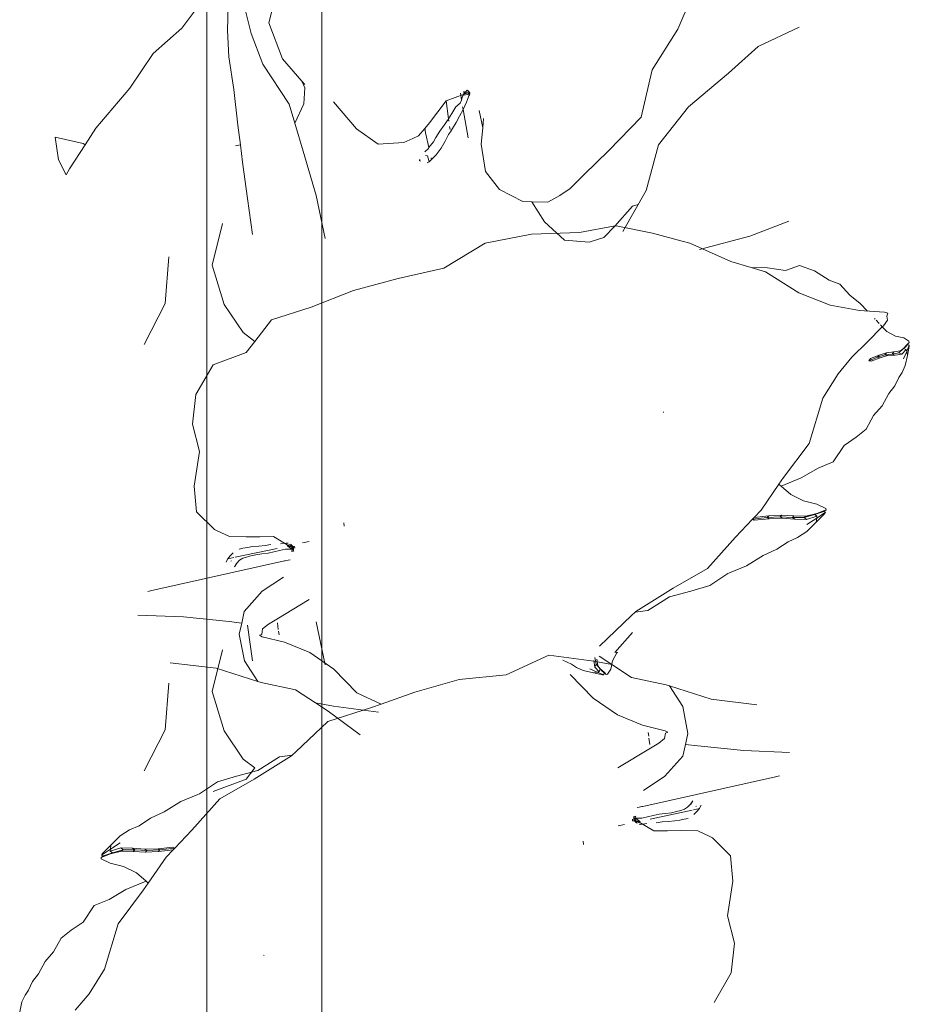
# Model space of a CAD drawing. Units: millimetres. Extents: x -363 to 4763, y 8666 to 17946.
# Drawn here: x 2794 to 2871, y 11991 to 12077 of the extents above; entities that cross this region are included whole.
import ezdxf

# ---------------------------------------------------------------- set-up
doc = ezdxf.new("R2010")
doc.units = ezdxf.units.MM
doc.layers.add('E-ELEC-FIXT', color=91, linetype='Continuous', lineweight=18)
doc.layers.add('G-IMPT', color=8, linetype='Continuous', lineweight=18)

# ---------------------------------------------------------------- blocks, each defined once
blk = doc.blocks.new('Vantage_EnviroGrid - 3600x1800mm-434921-L 00 Copy 1')
at = {"layer": 'E-ELEC-FIXT', "color": 7, "true_color": 0xffffff}
for p, q in [((-5, -25), (-5, 3625)), ((5, 3625), (5, -25))]:
    blk.add_line(p, q, dxfattribs=at)

msp = doc.modelspace()

# ---------------------------------------------------------------- linework, layer by layer
at = {"layer": 'G-IMPT'}
for p, q in [((2816.224, 12079.975), (2815.387, 12076.757)), ((2850.965, 12076.209), (2852.562, 12079.906)), ((2809.474, 12078.492), (2807.821, 12076.301)), ((2811.864, 12078.251), (2811.808, 12076.097)), ((2813.868, 12075.813), (2813.327, 12077.912)), ((2815.387, 12076.757), (2816.573, 12073.608)), ((2861.495, 12076.368), (2857.939, 12074.702)), ((2807.821, 12076.301), (2805.33, 12074.071)), ((2811.808, 12076.097), (2811.93, 12073.798)), ((2814.865, 12073.156), (2813.868, 12075.813)), ((2848.722, 12072.667), (2850.965, 12076.209)), ((2857.939, 12074.702), (2855.352, 12072.378)), ((2805.33, 12074.071), (2803.315, 12071.065)), ((2811.93, 12073.798), (2812.341, 12070.962)), ((2817.176, 12069.672), (2814.865, 12073.156)), ((2816.573, 12073.608), (2818.274, 12071.693)), ((2847.766, 12068.535), (2848.722, 12072.667)), ((2855.352, 12072.378), (2851.891, 12069.456)), ((2818.518, 12071.112), (2818.274, 12071.693)), ((2818.274, 12071.693), (2818.54, 12071.393)), ((2803.315, 12071.065), (2800.362, 12067.597)), ((2812.341, 12070.962), (2812.711, 12067.842)), ((2818.431, 12069.697), (2818.518, 12071.112)), ((2830.82, 12069.981), (2832.373, 12070.556)), ((2832.144, 12070.061), (2832.059, 12070.623)), ((2832.213, 12070.253), (2832.416, 12070.748)), ((2832.325, 12070.467), (2832.416, 12070.748)), ((2832.325, 12070.467), (2832.381, 12070.601)), ((2832.832, 12070.538), (2832.325, 12070.467)), ((2832.338, 12070.768), (2832.416, 12070.748)), ((2832.373, 12070.556), (2832.338, 12070.768)), ((2832.373, 12070.556), (2832.677, 12070.679)), ((2832.381, 12070.601), (2832.646, 12070.885)), ((2832.381, 12070.601), (2832.432, 12070.743)), ((2832.882, 12070.671), (2832.381, 12070.601)), ((2832.416, 12070.748), (2832.677, 12070.679)), ((2832.832, 12070.538), (2832.578, 12069.847)), ((2832.646, 12070.885), (2832.882, 12070.671)), ((2832.677, 12070.679), (2832.736, 12070.643)), ((2832.682, 12070.702), (2832.736, 12070.643)), ((2832.727, 12070.84), (2832.882, 12070.671)), ((2832.736, 12070.643), (2832.832, 12070.538)), ((2832.736, 12070.643), (2832.882, 12070.553)), ((2832.882, 12070.553), (2832.782, 12070.403)), ((2832.882, 12070.671), (2832.832, 12070.538)), ((2817.654, 12068.039), (2817.176, 12069.672)), ((2817.654, 12068.039), (2818.431, 12069.697)), ((2821.031, 12069.889), (2823.032, 12067.548)), ((2829.369, 12068.069), (2830.803, 12069.959)), ((2830.803, 12069.959), (2830.82, 12069.981)), ((2830.803, 12069.959), (2831.023, 12068.417)), ((2831.657, 12069.448), (2832.042, 12069.774)), ((2832.042, 12069.774), (2832.148, 12070.034)), ((2832.144, 12070.061), (2832.213, 12070.253)), ((2832.148, 12070.034), (2832.144, 12070.061)), ((2832.288, 12069.208), (2832.239, 12069.46)), ((2832.578, 12069.847), (2832.288, 12069.208)), ((2831.023, 12068.417), (2831.316, 12068.877)), ((2831.316, 12068.877), (2831.657, 12069.448)), ((2831.978, 12068.622), (2831.676, 12068.083)), ((2832.288, 12069.208), (2831.978, 12068.622)), ((2832.717, 12066.756), (2832.288, 12069.208)), ((2833.694, 12069.118), (2833.991, 12067.613)), ((2851.891, 12069.456), (2849.275, 12066.135)), ((2812.711, 12067.842), (2812.925, 12066.147)), ((2818.373, 12065.584), (2817.654, 12068.039)), ((2828.951, 12067.568), (2829.369, 12068.069)), ((2830.27, 12067.34), (2830.637, 12067.846)), ((2830.637, 12067.846), (2830.982, 12068.352)), ((2830.982, 12068.352), (2831.023, 12068.417)), ((2831.023, 12068.417), (2831.053, 12068.207)), ((2831.119, 12067.744), (2831.157, 12067.476)), ((2831.676, 12068.083), (2831.362, 12067.562)), ((2834.075, 12068.445), (2833.991, 12067.613)), ((2844.96, 12065.642), (2847.766, 12068.535)), ((2800.362, 12067.597), (2799.414, 12066.136)), ((2823.032, 12067.548), (2824.905, 12066.19)), ((2827.903, 12066.697), (2828.421, 12066.935)), ((2828.421, 12066.935), (2828.951, 12067.568)), ((2828.975, 12067.415), (2828.951, 12067.568)), ((2828.975, 12067.415), (2829.032, 12067.164)), ((2829.032, 12067.164), (2829.048, 12067.082)), ((2829.318, 12065.899), (2829.048, 12067.082)), ((2829.927, 12066.779), (2830.27, 12067.34)), ((2831.028, 12067.045), (2830.72, 12066.473)), ((2831.184, 12067.287), (2831.028, 12067.045)), ((2831.362, 12067.562), (2831.184, 12067.287)), ((2833.991, 12067.613), (2833.848, 12066.2)), ((2797.12, 12064.846), (2796.81, 12066.817)), ((2796.81, 12066.817), (2799.246, 12066.26)), ((2799.414, 12066.136), (2798.066, 12064.059)), ((2799.246, 12066.26), (2799.414, 12066.136)), ((2812.509, 12066.059), (2812.925, 12066.147)), ((2812.925, 12066.147), (2813.114, 12064.65)), ((2824.905, 12066.19), (2827.132, 12066.341)), ((2827.132, 12066.341), (2827.903, 12066.697)), ((2829.318, 12065.899), (2829.727, 12066.39)), ((2829.727, 12066.39), (2829.927, 12066.779)), ((2830.72, 12066.473), (2830.388, 12065.866)), ((2833.848, 12066.2), (2834.222, 12063.833)), ((2849.275, 12066.135), (2848.217, 12062.169)), ((2819.518, 12061.743), (2818.373, 12065.584)), ((2828.951, 12065.541), (2829.266, 12065.836)), ((2829.189, 12065.2), (2829.022, 12065.221)), ((2829.351, 12064.677), (2829.189, 12065.2)), ((2829.266, 12065.836), (2829.318, 12065.899)), ((2829.94, 12065.276), (2829.549, 12064.878)), ((2830.388, 12065.866), (2829.94, 12065.276)), ((2842.793, 12063.549), (2844.96, 12065.642)), ((2797.765, 12063.547), (2797.12, 12064.846)), ((2813.114, 12064.65), (2813.543, 12061.465)), ((2828.534, 12064.906), (2828.493, 12064.787)), ((2828.493, 12064.787), (2828.575, 12064.717)), ((2829.166, 12064.568), (2829.351, 12064.677)), ((2829.549, 12064.878), (2829.351, 12064.677)), ((2829.549, 12064.878), (2829.515, 12065.026)), ((2798.066, 12064.059), (2797.765, 12063.547)), ((2834.222, 12063.833), (2835.451, 12062.248)), ((2841.589, 12062.336), (2842.793, 12063.549)), ((2835.451, 12062.248), (2837.472, 12061.209)), ((2840.707, 12061.738), (2841.589, 12062.336)), ((2848.217, 12062.169), (2846.169, 12058.62)), ((2813.543, 12061.465), (2813.988, 12058.36)), ((2820.298, 12058.004), (2819.518, 12061.743)), ((2837.472, 12061.209), (2838.253, 12061.187)), ((2838.253, 12061.187), (2839.379, 12059.445)), ((2838.253, 12061.187), (2839.644, 12061.148)), ((2839.644, 12061.148), (2840.707, 12061.738)), ((2847.005, 12060.804), (2847.519, 12060.959)), ((2845.492, 12059.082), (2847.005, 12060.804)), ((2811.367, 12059.304), (2810.472, 12055.683)), ((2839.379, 12059.445), (2841.112, 12057.86)), ((2860.601, 12059.507), (2857.219, 12058.197)), ((2838.234, 12058.377), (2834.213, 12057.593)), ((2842.402, 12058.535), (2838.234, 12058.377)), ((2845.517, 12059.105), (2842.402, 12058.535)), ((2844.513, 12058.078), (2845.492, 12059.082)), ((2845.741, 12059.06), (2845.517, 12059.105)), ((2848.756, 12058.449), (2845.741, 12059.06)), ((2851.33, 12057.773), (2848.756, 12058.449)), ((2834.213, 12057.593), (2830.616, 12055.414)), ((2841.112, 12057.86), (2843.246, 12057.675)), ((2843.246, 12057.675), (2844.513, 12058.078)), ((2852.003, 12057.596), (2851.33, 12057.773)), ((2855.574, 12055.991), (2852.003, 12057.596)), ((2857.219, 12058.197), (2852.853, 12057.045)), ((2806.371, 12052.351), (2806.71, 12056.416)), ((2857.333, 12055.466), (2855.574, 12055.991)), ((2810.472, 12055.683), (2811.504, 12052.265)), ((2830.616, 12055.414), (2826.636, 12054.532)), ((2858.756, 12055.461), (2857.333, 12055.466)), ((2858.58, 12055.093), (2857.333, 12055.466)), ((2861.491, 12053.272), (2858.58, 12055.093)), ((2860.328, 12055.224), (2858.756, 12055.461)), ((2861.548, 12055.665), (2860.328, 12055.224)), ((2862.851, 12055.183), (2861.548, 12055.665)), ((2864.115, 12054.374), (2862.851, 12055.183)), ((2826.636, 12054.532), (2822.761, 12053.465)), ((2865.042, 12054.029), (2864.115, 12054.374)), ((2822.761, 12053.465), (2819.067, 12052.024)), ((2864.203, 12052.211), (2861.491, 12053.272)), ((2865.909, 12053.072), (2865.042, 12054.029)), ((2804.545, 12048.788), (2806.371, 12052.351)), ((2866.817, 12052.34), (2865.909, 12053.072)), ((2867.446, 12051.681), (2866.817, 12052.34)), ((2811.504, 12052.265), (2813.175, 12049.817)), ((2819.067, 12052.024), (2815.621, 12050.929)), ((2866.767, 12051.743), (2864.203, 12052.211)), ((2868.933, 12051.607), (2866.767, 12051.743)), ((2869.23, 12051.517), (2868.933, 12051.607)), ((2869.124, 12051.256), (2869.23, 12051.517)), ((2815.621, 12050.929), (2814.164, 12049.046)), ((2868.116, 12050.973), (2868.047, 12051.046)), ((2868.45, 12050.618), (2868.196, 12050.888)), ((2868.837, 12050.416), (2869.176, 12050.91)), ((2869.176, 12050.91), (2869.124, 12051.256)), ((2813.175, 12049.817), (2814.164, 12049.046)), ((2867.436, 12049), (2868.738, 12050.316)), ((2868.462, 12050.605), (2868.45, 12050.618)), ((2868.738, 12050.316), (2868.569, 12050.493)), ((2868.738, 12050.316), (2868.837, 12050.416)), ((2869.129, 12049.906), (2868.738, 12050.316)), ((2869.884, 12049.504), (2869.129, 12049.906)), ((2814.164, 12049.046), (2813.412, 12048.074)), ((2866.095, 12047.671), (2867.436, 12049)), ((2870.607, 12049.351), (2869.884, 12049.504)), ((2871.051, 12049.059), (2870.607, 12049.351)), ((2870.759, 12048.568), (2871.067, 12048.953)), ((2870.867, 12048.765), (2871.067, 12048.953)), ((2871.067, 12048.953), (2871.051, 12049.059)), ((2813.412, 12048.074), (2810.559, 12047.008)), ((2868.461, 12047.857), (2869.11, 12048.058)), ((2868.969, 12047.875), (2869.11, 12048.058)), ((2869.11, 12048.058), (2869.73, 12048.132)), ((2869.597, 12047.946), (2869.73, 12048.132)), ((2869.597, 12047.946), (2870.16, 12048.066)), ((2869.73, 12048.132), (2870.308, 12048.227)), ((2870.16, 12048.066), (2870.573, 12048.425)), ((2870.16, 12048.066), (2870.308, 12048.227)), ((2870.422, 12047.955), (2870.16, 12048.066)), ((2870.308, 12048.227), (2870.759, 12048.568)), ((2870.826, 12048.342), (2870.422, 12047.955)), ((2870.572, 12047.535), (2870.867, 12048.162)), ((2870.573, 12048.425), (2870.867, 12048.765)), ((2870.573, 12048.425), (2870.759, 12048.568)), ((2870.826, 12048.342), (2870.573, 12048.425)), ((2870.867, 12048.162), (2870.826, 12048.342)), ((2871.083, 12048.739), (2870.867, 12048.765)), ((2871.083, 12048.739), (2870.867, 12048.162)), ((2870.931, 12047.827), (2870.867, 12048.162)), ((2870.931, 12047.827), (2871.085, 12048.634)), ((2871.085, 12048.634), (2871.083, 12048.739)), ((2864.9, 12046.245), (2866.095, 12047.671)), ((2867.562, 12047.374), (2868.322, 12047.675)), ((2867.562, 12047.374), (2867.697, 12047.556)), ((2867.779, 12047.325), (2867.562, 12047.374)), ((2867.697, 12047.556), (2868.461, 12047.857)), ((2868.542, 12047.625), (2867.779, 12047.325)), ((2868.322, 12047.675), (2868.969, 12047.875)), ((2868.322, 12047.675), (2868.461, 12047.857)), ((2868.542, 12047.625), (2868.322, 12047.675)), ((2869.199, 12047.821), (2868.542, 12047.625)), ((2868.969, 12047.875), (2869.597, 12047.946)), ((2869.199, 12047.821), (2868.969, 12047.875)), ((2869.847, 12047.864), (2869.199, 12047.821)), ((2869.847, 12047.864), (2869.597, 12047.946)), ((2870.422, 12047.955), (2869.847, 12047.864)), ((2870.732, 12046.953), (2870.931, 12047.827)), ((2810.559, 12047.008), (2809.057, 12044.44)), ((2870.161, 12045.923), (2870.466, 12046.358)), ((2870.466, 12046.358), (2870.732, 12046.953)), ((2863.552, 12044.102), (2864.9, 12046.245)), ((2869.813, 12045.186), (2870.161, 12045.923)), ((2869.309, 12044.51), (2869.813, 12045.186)), ((2809.057, 12044.44), (2808.767, 12041.856)), ((2862.365, 12040.179), (2863.552, 12044.102)), ((2868.727, 12043.454), (2869.309, 12044.51)), ((2867.979, 12042.612), (2868.727, 12043.454)), ((2849.731, 12042.888), (2849.673, 12042.911)), ((2867.329, 12041.41), (2867.979, 12042.612)), ((2808.767, 12041.856), (2809.375, 12039.479)), ((2866.456, 12040.719), (2867.329, 12041.41)), ((2865.412, 12040.01), (2866.456, 12040.719)), ((2860.157, 12037.227), (2862.365, 12040.179)), ((2864.464, 12038.584), (2865.412, 12040.01)), ((2809.375, 12039.479), (2808.914, 12036.458)), ((2861.695, 12037.179), (2863.16, 12038.044)), ((2863.16, 12038.044), (2864.464, 12038.584)), ((2859.75, 12036.633), (2860.157, 12037.227)), ((2859.945, 12036.464), (2861.695, 12037.179)), ((2808.914, 12036.458), (2809.112, 12034.247)), ((2858.203, 12034.376), (2859.75, 12036.633)), ((2859.812, 12036.58), (2859.75, 12036.633)), ((2859.945, 12036.464), (2859.812, 12036.58)), ((2860.77, 12035.741), (2859.945, 12036.464)), ((2861.895, 12035.19), (2860.77, 12035.741)), ((2857.601, 12033.745), (2858.203, 12034.376)), ((2863.054, 12034.889), (2861.895, 12035.19)), ((2863.043, 12034.092), (2863.855, 12034.402)), ((2863.833, 12034.51), (2863.054, 12034.889)), ((2863.651, 12034.259), (2863.855, 12034.402)), ((2863.855, 12034.402), (2863.833, 12034.51)), ((2809.112, 12034.247), (2810.678, 12032.69)), ((2855.974, 12032.039), (2857.451, 12033.588)), ((2857.451, 12033.588), (2857.601, 12033.745)), ((2857.604, 12033.5), (2857.451, 12033.588)), ((2857.455, 12033.592), (2858.739, 12033.728)), ((2857.601, 12033.745), (2858.876, 12033.878)), ((2858.904, 12033.635), (2857.604, 12033.5)), ((2858.739, 12033.728), (2858.876, 12033.878)), ((2858.739, 12033.728), (2859.863, 12033.788)), ((2858.904, 12033.635), (2858.739, 12033.728)), ((2858.876, 12033.878), (2860.003, 12033.939)), ((2860.039, 12033.689), (2858.904, 12033.635)), ((2859.863, 12033.788), (2860.003, 12033.939)), ((2859.863, 12033.788), (2860.926, 12033.726)), ((2860.039, 12033.689), (2859.863, 12033.788)), ((2860.003, 12033.939), (2861.058, 12033.882)), ((2861.12, 12033.596), (2860.039, 12033.689)), ((2860.926, 12033.726), (2861.058, 12033.882)), ((2860.926, 12033.726), (2861.936, 12033.726)), ((2861.12, 12033.596), (2860.926, 12033.726)), ((2861.058, 12033.882), (2862.081, 12033.854)), ((2862.138, 12033.564), (2861.12, 12033.596)), ((2861.936, 12033.726), (2862.857, 12033.989)), ((2861.936, 12033.726), (2862.081, 12033.854)), ((2862.138, 12033.564), (2861.936, 12033.726)), ((2862.081, 12033.854), (2863.043, 12034.092)), ((2863.055, 12033.857), (2862.138, 12033.564)), ((2862.188, 12033.122), (2863.044, 12033.673)), ((2862.857, 12033.989), (2863.651, 12034.259)), ((2862.857, 12033.989), (2863.043, 12034.092)), ((2863.055, 12033.857), (2862.857, 12033.989)), ((2862.997, 12033.332), (2863.746, 12034.087)), ((2862.997, 12033.332), (2863.044, 12033.673)), ((2863.809, 12034.19), (2863.044, 12033.673)), ((2863.044, 12033.673), (2863.055, 12033.857)), ((2863.809, 12034.19), (2863.651, 12034.259)), ((2863.746, 12034.087), (2863.809, 12034.19)), ((2810.678, 12032.69), (2810.915, 12032.579)), ((2821.92, 12033.278), (2821.948, 12032.992)), ((2862.184, 12032.521), (2862.997, 12033.332)), ((2810.915, 12032.579), (2811.963, 12032.086)), ((2811.963, 12032.086), (2813.426, 12032.049)), ((2813.426, 12032.049), (2814.604, 12032.072)), ((2814.604, 12032.072), (2815.795, 12032.094)), ((2815.795, 12032.094), (2817.214, 12031.23)), ((2853.532, 12029.31), (2855.974, 12032.039)), ((2860.544, 12031.635), (2861.372, 12031.996)), ((2861.372, 12031.996), (2862.184, 12032.521)), ((2812.465, 12030.286), (2816.113, 12031.056)), ((2812.81, 12030.998), (2813.148, 12031.067)), ((2813.148, 12031.067), (2813.53, 12031.145)), ((2813.53, 12031.145), (2813.978, 12031.219)), ((2813.978, 12031.219), (2814.527, 12031.26)), ((2814.527, 12031.26), (2815.077, 12031.311)), ((2815.077, 12031.311), (2815.583, 12031.394)), ((2816.844, 12030.973), (2816.337, 12030.876)), ((2816.407, 12031.444), (2816.916, 12031.519)), ((2817.386, 12030.973), (2816.844, 12030.973)), ((2816.916, 12031.519), (2817.081, 12031.512)), ((2816.993, 12031.3), (2817.282, 12031.422)), ((2817.049, 12031.254), (2816.993, 12031.3)), ((2816.993, 12031.3), (2817.264, 12031.277)), ((2817.394, 12031.327), (2817.049, 12031.254)), ((2817.386, 12030.973), (2817.049, 12031.254)), ((2817.214, 12031.23), (2817.353, 12031.39)), ((2817.214, 12031.23), (2817.526, 12031.127)), ((2817.264, 12031.277), (2817.392, 12031.331)), ((2817.524, 12031.06), (2817.264, 12031.277)), ((2817.264, 12031.277), (2817.639, 12031.227)), ((2817.353, 12031.39), (2817.394, 12031.327)), ((2817.526, 12031.127), (2817.355, 12030.813)), ((2817.429, 12031.274), (2817.386, 12030.973)), ((2817.529, 12030.964), (2817.386, 12030.973)), ((2817.394, 12031.327), (2817.429, 12031.274)), ((2817.429, 12031.274), (2817.526, 12031.127)), ((2817.526, 12031.127), (2817.532, 12030.826)), ((2817.64, 12031.212), (2817.644, 12031.066)), ((2818.903, 12031.646), (2818.335, 12031.525)), ((2858.365, 12030.434), (2859.559, 12030.989)), ((2859.559, 12030.989), (2860.544, 12031.635)), ((2811.679, 12029.862), (2811.812, 12030.124)), ((2811.812, 12030.124), (2811.836, 12030.153)), ((2811.836, 12030.153), (2812.041, 12030.402)), ((2812.344, 12030.261), (2811.836, 12030.153)), ((2812.041, 12030.402), (2812.308, 12030.654)), ((2813.135, 12030.213), (2812.852, 12030.022)), ((2813.459, 12030.305), (2813.135, 12030.213)), ((2813.829, 12030.407), (2813.459, 12030.305)), ((2814.262, 12030.505), (2813.829, 12030.407)), ((2814.797, 12030.57), (2814.262, 12030.505)), ((2815.34, 12030.646), (2814.797, 12030.57)), ((2815.84, 12030.754), (2815.34, 12030.646)), ((2816.337, 12030.876), (2815.84, 12030.754)), ((2817.532, 12030.826), (2817.355, 12030.813)), ((2856.918, 12029.524), (2858.365, 12030.434)), ((2816.756, 12029.966), (2805.208, 12027.386)), ((2812.141, 12029.975), (2812.08, 12029.95)), ((2812.576, 12029.763), (2812.398, 12029.464)), ((2812.607, 12029.756), (2812.398, 12029.464)), ((2812.852, 12030.022), (2812.607, 12029.756)), ((2816.828, 12029.981), (2816.756, 12029.966)), ((2817.067, 12030.034), (2816.828, 12029.981)), ((2817.067, 12030.034), (2817.244, 12030.063)), ((2850.541, 12027.589), (2853.532, 12029.31)), ((2855.455, 12028.919), (2856.918, 12029.524)), ((2816.677, 12028.565), (2814.823, 12027.342)), ((2853.744, 12027.819), (2855.308, 12028.858)), ((2855.308, 12028.858), (2855.455, 12028.919)), ((2847.295, 12025.565), (2850.541, 12027.589)), ((2852.077, 12027.325), (2853.744, 12027.819)), ((2805.208, 12027.386), (2804.861, 12027.311)), ((2814.823, 12027.342), (2813.261, 12025.581)), ((2848.343, 12025.65), (2850.228, 12026.848)), ((2850.228, 12026.848), (2852.077, 12027.325)), ((2818.909, 12026.606), (2816.091, 12024.903)), ((2807.962, 12025.09), (2803.994, 12025.258)), ((2811.953, 12024.686), (2807.962, 12025.09)), ((2813.261, 12025.581), (2813.035, 12024.565)), ((2844.136, 12022.567), (2846.924, 12025.212)), ((2846.924, 12025.212), (2847.236, 12025.508)), ((2847.236, 12025.508), (2848.343, 12025.65)), ((2847.236, 12025.508), (2847.295, 12025.565)), ((2813.035, 12024.565), (2811.953, 12024.686)), ((2813.035, 12024.565), (2812.822, 12023.608)), ((2813.543, 12024.387), (2813.988, 12021.282)), ((2815.355, 12024.457), (2814.857, 12024.052)), ((2816.091, 12024.903), (2815.355, 12024.457)), ((2816.218, 12024.015), (2816.139, 12024.571)), ((2820.298, 12020.926), (2819.518, 12024.665)), ((2812.822, 12023.608), (2813.266, 12021.277)), ((2814.779, 12023.58), (2814.58, 12023.502)), ((2814.58, 12023.502), (2814.82, 12023.377)), ((2814.857, 12024.052), (2814.779, 12023.58)), ((2814.82, 12023.377), (2816.765, 12022.898)), ((2816.287, 12023.533), (2816.239, 12023.866)), ((2845.492, 12022.004), (2847.005, 12023.727)), ((2816.765, 12022.898), (2818.954, 12022.004)), ((2811.367, 12022.226), (2810.472, 12018.605)), ((2818.954, 12022.004), (2821.058, 12020.56)), ((2839.733, 12021.761), (2836.038, 12020.059)), ((2843.659, 12021.246), (2839.733, 12021.761)), ((2843.733, 12021.559), (2843.853, 12020.996)), ((2844.116, 12021.685), (2845.21, 12020.965)), ((2845.29, 12021.272), (2845.693, 12022.027)), ((2845.741, 12021.982), (2845.517, 12022.027)), ((2810.806, 12020.637), (2806.83, 12021.117)), ((2813.266, 12021.277), (2814.426, 12019.483)), ((2840.973, 12021.343), (2841.709, 12020.995)), ((2841.709, 12020.995), (2842.145, 12020.69)), ((2842.145, 12020.69), (2842.74, 12020.424)), ((2843.742, 12020.734), (2843.651, 12021.309)), ((2845.21, 12020.965), (2843.659, 12021.246)), ((2843.742, 12020.734), (2843.853, 12020.996)), ((2844.128, 12020.33), (2843.742, 12020.734)), ((2843.853, 12020.996), (2844.014, 12020.848)), ((2843.853, 12020.996), (2844.211, 12020.583)), ((2843.919, 12021.426), (2844.014, 12020.848)), ((2844.014, 12020.848), (2844.355, 12020.397)), ((2845.138, 12020.549), (2845.29, 12021.272)), ((2845.21, 12020.965), (2846.941, 12019.826)), ((2814.426, 12019.483), (2810.806, 12020.637)), ((2821.058, 12020.56), (2823.056, 12018.498)), ((2836.038, 12020.059), (2831.935, 12019.641)), ((2843.606, 12018.019), (2841.608, 12020.081)), ((2842.74, 12020.424), (2843.614, 12020.224)), ((2843.321, 12020.583), (2843.949, 12020.288)), ((2843.614, 12020.224), (2843.949, 12020.288)), ((2843.614, 12020.224), (2844.421, 12020.071)), ((2843.949, 12020.288), (2844.128, 12020.33)), ((2844.526, 12020.073), (2843.949, 12020.288)), ((2844.128, 12020.33), (2844.211, 12020.583)), ((2844.211, 12020.583), (2844.355, 12020.397)), ((2844.211, 12020.583), (2844.552, 12020.289)), ((2844.355, 12020.397), (2844.739, 12020.088)), ((2844.421, 12020.071), (2844.526, 12020.073)), ((2844.526, 12020.073), (2844.552, 12020.289)), ((2844.552, 12020.289), (2844.739, 12020.088)), ((2844.739, 12020.088), (2844.846, 12020.105)), ((2844.846, 12020.105), (2845.138, 12020.549)), ((2846.941, 12019.826), (2849.931, 12019.194)), ((2806.371, 12015.273), (2806.71, 12019.338)), ((2814.733, 12019.385), (2814.426, 12019.483)), ((2817.723, 12018.754), (2814.733, 12019.385)), ((2831.935, 12019.641), (2828.09, 12018.545)), ((2849.931, 12019.194), (2850.238, 12019.097)), ((2851.398, 12017.302), (2850.238, 12019.097)), ((2850.238, 12019.097), (2853.857, 12017.942)), ((2810.472, 12018.605), (2811.504, 12015.188)), ((2819.454, 12017.614), (2817.723, 12018.754)), ((2823.056, 12018.498), (2825.174, 12017.523)), ((2828.09, 12018.545), (2825.174, 12017.523)), ((2819.454, 12017.614), (2821.005, 12017.333)), ((2820.548, 12016.894), (2819.454, 12017.614)), ((2821.005, 12017.333), (2824.931, 12016.818)), ((2825.174, 12017.523), (2824.333, 12017.229)), ((2845.71, 12016.576), (2843.606, 12018.019)), ((2851.842, 12014.971), (2851.398, 12017.302)), ((2853.857, 12017.942), (2857.834, 12017.462)), ((2824.333, 12017.229), (2820.528, 12016.013)), ((2823.335, 12014.837), (2820.548, 12016.894)), ((2847.898, 12015.681), (2845.71, 12016.576)), ((2820.528, 12016.013), (2817.74, 12013.367)), ((2849.844, 12015.203), (2847.898, 12015.681)), ((2804.545, 12011.71), (2806.371, 12015.273)), ((2811.504, 12015.188), (2813.175, 12012.739)), ((2848.377, 12015.046), (2848.425, 12014.714)), ((2849.807, 12014.528), (2849.885, 12014.999)), ((2850.084, 12015.077), (2849.844, 12015.203)), ((2849.885, 12014.999), (2850.084, 12015.077)), ((2851.629, 12014.015), (2851.842, 12014.971)), ((2848.446, 12014.564), (2848.525, 12014.008)), ((2848.573, 12013.677), (2849.309, 12014.122)), ((2849.309, 12014.122), (2849.807, 12014.528)), ((2851.403, 12012.998), (2851.629, 12014.015)), ((2851.629, 12014.015), (2852.711, 12013.894)), ((2852.711, 12013.894), (2856.702, 12013.489)), ((2817.369, 12013.015), (2814.123, 12010.99)), ((2817.428, 12013.071), (2816.321, 12012.929)), ((2817.428, 12013.071), (2817.369, 12013.015)), ((2817.74, 12013.367), (2817.428, 12013.071)), ((2845.754, 12011.974), (2848.573, 12013.677)), ((2849.841, 12011.237), (2851.403, 12012.998)), ((2856.702, 12013.489), (2860.67, 12013.321)), ((2813.175, 12012.739), (2814.164, 12011.968)), ((2816.321, 12012.929), (2814.436, 12011.731)), ((2812.587, 12011.254), (2810.92, 12010.761)), ((2814.436, 12011.731), (2812.587, 12011.254)), ((2814.164, 12011.968), (2813.412, 12010.996)), ((2859.456, 12011.193), (2859.803, 12011.269)), ((2810.92, 12010.761), (2809.356, 12009.721)), ((2813.412, 12010.996), (2810.559, 12009.93)), ((2814.123, 12010.99), (2811.132, 12009.269)), ((2847.907, 12008.613), (2859.456, 12011.193)), ((2847.987, 12010.015), (2849.841, 12011.237)), ((2809.209, 12009.661), (2807.745, 12009.055)), ((2809.356, 12009.721), (2809.209, 12009.661)), ((2807.745, 12009.055), (2806.299, 12008.145)), ((2811.132, 12009.269), (2808.69, 12006.541)), ((2851.812, 12008.557), (2852.057, 12008.824)), ((2852.057, 12008.824), (2852.266, 12009.115)), ((2852.088, 12008.816), (2852.266, 12009.115)), ((2852.985, 12008.718), (2852.852, 12008.455)), ((2806.299, 12008.145), (2805.105, 12007.59)), ((2847.597, 12008.545), (2847.42, 12008.516)), ((2847.597, 12008.545), (2847.836, 12008.599)), ((2847.836, 12008.599), (2847.907, 12008.613)), ((2848.327, 12007.704), (2848.824, 12007.825)), ((2852.199, 12008.293), (2848.55, 12007.523)), ((2848.824, 12007.825), (2849.323, 12007.933)), ((2849.323, 12007.933), (2849.867, 12008.009)), ((2849.867, 12008.009), (2850.402, 12008.074)), ((2850.402, 12008.074), (2850.835, 12008.172)), ((2850.835, 12008.172), (2851.205, 12008.274)), ((2851.205, 12008.274), (2851.528, 12008.367)), ((2851.528, 12008.367), (2851.812, 12008.557)), ((2852.32, 12008.319), (2852.828, 12008.426)), ((2852.623, 12008.177), (2852.356, 12007.926)), ((2852.523, 12008.604), (2852.584, 12008.629)), ((2852.828, 12008.426), (2852.623, 12008.177)), ((2852.852, 12008.455), (2852.828, 12008.426)), ((2805.105, 12007.59), (2804.12, 12006.944)), ((2845.76, 12006.934), (2846.329, 12007.054)), ((2847.024, 12007.367), (2847.02, 12007.514)), ((2847.399, 12007.302), (2847.025, 12007.353)), ((2847.132, 12007.753), (2847.309, 12007.767)), ((2847.138, 12007.452), (2847.132, 12007.753)), ((2847.135, 12007.615), (2847.278, 12007.606)), ((2847.138, 12007.452), (2847.309, 12007.767)), ((2847.235, 12007.305), (2847.138, 12007.452)), ((2847.45, 12007.349), (2847.138, 12007.452)), ((2847.14, 12007.519), (2847.399, 12007.302)), ((2847.235, 12007.305), (2847.278, 12007.606)), ((2847.27, 12007.252), (2847.235, 12007.305)), ((2847.27, 12007.252), (2847.615, 12007.325)), ((2847.311, 12007.19), (2847.27, 12007.252)), ((2847.399, 12007.302), (2847.272, 12007.249)), ((2847.278, 12007.606), (2847.82, 12007.606)), ((2847.278, 12007.606), (2847.615, 12007.325)), ((2847.45, 12007.349), (2847.311, 12007.19)), ((2847.671, 12007.279), (2847.382, 12007.158)), ((2847.671, 12007.279), (2847.399, 12007.302)), ((2848.868, 12006.485), (2847.45, 12007.349)), ((2847.748, 12007.06), (2847.583, 12007.067)), ((2847.615, 12007.325), (2847.671, 12007.279)), ((2848.257, 12007.136), (2847.748, 12007.06)), ((2847.82, 12007.606), (2848.327, 12007.704)), ((2849.587, 12007.268), (2849.081, 12007.186)), ((2850.137, 12007.319), (2849.587, 12007.268)), ((2850.686, 12007.36), (2850.137, 12007.319)), ((2851.134, 12007.434), (2850.686, 12007.36)), ((2851.516, 12007.512), (2851.134, 12007.434)), ((2851.854, 12007.581), (2851.516, 12007.512)), ((2803.292, 12006.583), (2802.479, 12006.059)), ((2804.12, 12006.944), (2803.292, 12006.583)), ((2808.69, 12006.541), (2807.213, 12004.992)), ((2850.06, 12006.508), (2848.868, 12006.485)), ((2851.238, 12006.53), (2850.06, 12006.508)), ((2852.701, 12006.493), (2851.238, 12006.53)), ((2853.749, 12006), (2852.701, 12006.493)), ((2802.475, 12005.457), (2801.62, 12004.907)), ((2802.479, 12006.059), (2801.667, 12005.247)), ((2842.743, 12005.301), (2842.716, 12005.588)), ((2853.985, 12005.889), (2853.749, 12006)), ((2855.552, 12004.332), (2853.985, 12005.889)), ((2801.621, 12004.487), (2800.809, 12004.177)), ((2800.855, 12004.389), (2801.62, 12004.907)), ((2800.918, 12004.492), (2800.855, 12004.389)), ((2801.667, 12005.247), (2800.918, 12004.492)), ((2801.807, 12004.59), (2801.013, 12004.32)), ((2801.609, 12004.723), (2802.526, 12005.015)), ((2801.62, 12004.907), (2801.609, 12004.723)), ((2801.609, 12004.723), (2801.807, 12004.59)), ((2801.667, 12005.247), (2801.62, 12004.907)), ((2802.583, 12004.726), (2801.621, 12004.487)), ((2801.807, 12004.59), (2801.621, 12004.487)), ((2802.728, 12004.854), (2801.807, 12004.59)), ((2802.526, 12005.015), (2803.544, 12004.984)), ((2802.526, 12005.015), (2802.728, 12004.854)), ((2802.728, 12004.854), (2802.583, 12004.726)), ((2803.606, 12004.697), (2802.583, 12004.726)), ((2803.738, 12004.853), (2802.728, 12004.854)), ((2803.544, 12004.984), (2804.625, 12004.89)), ((2803.544, 12004.984), (2803.738, 12004.853)), ((2803.738, 12004.853), (2803.606, 12004.697)), ((2804.661, 12004.641), (2803.606, 12004.697)), ((2804.801, 12004.792), (2803.738, 12004.853)), ((2804.625, 12004.89), (2805.76, 12004.945)), ((2804.625, 12004.89), (2804.801, 12004.792)), ((2804.801, 12004.792), (2804.661, 12004.641)), ((2805.788, 12004.702), (2804.661, 12004.641)), ((2805.925, 12004.852), (2804.801, 12004.792)), ((2805.76, 12004.945), (2807.06, 12005.08)), ((2805.76, 12004.945), (2805.925, 12004.852)), ((2805.925, 12004.852), (2805.788, 12004.702)), ((2807.063, 12004.834), (2805.788, 12004.702)), ((2807.209, 12004.987), (2805.925, 12004.852)), ((2807.063, 12004.834), (2806.461, 12004.203)), ((2807.06, 12005.08), (2807.213, 12004.992)), ((2807.213, 12004.992), (2807.063, 12004.834)), ((2801.013, 12004.32), (2800.809, 12004.177)), ((2800.809, 12004.177), (2800.831, 12004.069)), ((2800.831, 12004.069), (2801.61, 12003.69)), ((2800.855, 12004.389), (2801.013, 12004.32)), ((2801.61, 12003.69), (2802.769, 12003.389)), ((2806.461, 12004.203), (2804.914, 12001.946)), ((2855.75, 12002.121), (2855.552, 12004.332)), ((2802.769, 12003.389), (2803.894, 12002.838)), ((2803.894, 12002.838), (2804.719, 12002.116)), ((2804.719, 12002.116), (2802.969, 12001.4)), ((2804.914, 12001.946), (2804.507, 12001.352)), ((2804.719, 12002.116), (2804.852, 12002)), ((2804.852, 12002), (2804.914, 12001.946)), ((2855.289, 11999.101), (2855.75, 12002.121)), ((2802.969, 12001.4), (2801.504, 12000.536)), ((2804.507, 12001.352), (2802.299, 11998.4)), ((2801.504, 12000.536), (2800.2, 11999.995)), ((2800.2, 11999.995), (2799.252, 11998.569)), ((2799.252, 11998.569), (2798.208, 11997.86)), ((2802.299, 11998.4), (2801.112, 11994.477)), ((2855.897, 11996.723), (2855.289, 11999.101)), ((2798.208, 11997.86), (2797.335, 11997.169)), ((2797.335, 11997.169), (2796.685, 11995.967)), ((2855.606, 11994.139), (2855.897, 11996.723)), ((2796.685, 11995.967), (2795.936, 11995.125)), ((2795.936, 11995.125), (2795.354, 11994.069)), ((2814.933, 11995.691), (2814.99, 11995.668)), ((2801.112, 11994.477), (2799.763, 11992.335)), ((2854.105, 11991.572), (2855.606, 11994.139)), ((2794.851, 11993.393), (2794.503, 11992.657)), ((2795.354, 11994.069), (2794.851, 11993.393)), ((2794.503, 11992.657), (2794.198, 11992.221)), ((2793.932, 11991.626), (2793.733, 11990.752)), ((2794.198, 11992.221), (2793.932, 11991.626)), ((2799.763, 11992.335), (2798.569, 11990.908))]:
    msp.add_line(p, q, dxfattribs=at)

# ---------------------------------------------------------------- block references
at = {"layer": 'E-ELEC-FIXT', "color": 7, "true_color": 0xffffff}
msp.add_blockref('Vantage_EnviroGrid - 3600x1800mm-434921-L 00 Copy 1', (2815.013, 9330.286), dxfattribs=at)

doc.saveas('drawing.dxf')
